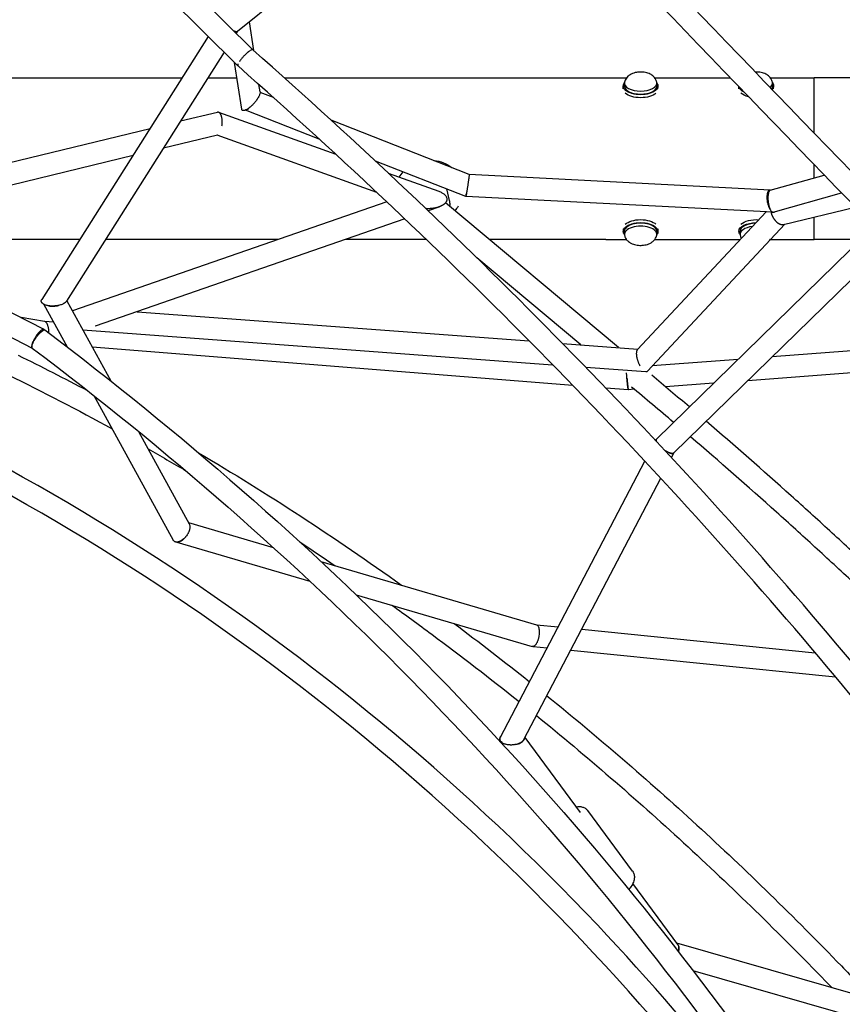
# Model space of a CAD drawing. Units: millimetres. Extents: x -7871 to 5051, y -5787 to 5929.
# Drawn here: x -657 to 54, y 1955 to 2806 of the extents above; entities that cross this region are included whole.
import ezdxf

# ---------------------------------------------------------------- set-up
doc = ezdxf.new("R2010")
doc.units = ezdxf.units.MM
doc.header["$LTSCALE"] = 20
doc.layers.add('2d', color=230, linetype='Continuous')

msp = doc.modelspace()

# ---------------------------------------------------------------- linework, layer by layer
at = {"layer": '2d'}
for p, q in [((-822.77, 3143.67), (-455.96, 2780.09)), ((-836.11, 3130.14), (-468.97, 2766.24)), ((-250.15, 2972.83), (-469.06, 2795.85)), ((-455.11, 2779.34), (-458.87, 2804.09)), ((-494.5, 2791.54), (-638.46, 2564.25)), ((-469.52, 2795.67), (-470.35, 2794.36)), ((-480.76, 2777.93), (-617.07, 2562.71)), ((-465.55, 2728.71), (-471.67, 2768.91)), ((-1073.28, 2762.6), (-636.61, 2538.5)), ((-449.68, 2743.67), (-450.64, 2749.96)), ((-150.71, 2755.76), (-132.92, 2755.76)), ((-135.71, 2746.41), (-135.71, 2748.7)), ((-134.71, 2748.7), (-134.71, 2751.3)), ((-108.51, 2755.76), (-43.1, 2755.76)), ((-106.71, 2748.7), (-106.71, 2751.3)), ((-105.71, 2746.41), (-105.71, 2748.7)), ((-8.51, 2755.76), (29.29, 2755.76)), ((-6.71, 2748.7), (-6.71, 2751.3)), ((-5.71, 2746.41), (-5.71, 2748.7)), ((67.08, 2755.76), (29.29, 2755.76)), ((-1080.17, 2744.78), (-646.63, 2522.29)), ((-438.01, 2738.67), (-449.65, 2743.23)), ((-35.71, 2746.41), (-35.71, 2748.09)), ((-518.4, 2718.5), (-486.41, 2726.26)), ((-485.54, 2726.21), (-384.29, 2689.81)), ((-398.5, 2702.86), (-462.4, 2727.9)), ((-268.84, 2672.39), (-388.13, 2719.13)), ((-836.92, 2641.29), (-544.82, 2712.1)), ((-533.03, 2695.41), (-486.59, 2706.66)), ((-487.03, 2706.55), (-348.95, 2656.91)), ((-811.04, 2628.02), (-559.45, 2689)), ((-271.8, 2653.22), (-349.89, 2683.82)), ((-338.81, 2673.46), (-295.17, 2657.77)), ((-8.73, 2658.79), (-268.84, 2672.24)), ((-8.61, 2658.72), (37.95, 2671.82)), ((-288.47, 2659.75), (-286.1, 2649.68)), ((-6.08, 2639.69), (52.98, 2656.31)), ((-340.16, 2648.64), (-611.95, 2554.37)), ((-139.95, 2522.71), (-289.48, 2647.71)), ((-5.99, 2639.63), (-271.75, 2653.37)), ((-295.25, 2644.11), (-304.44, 2640.92)), ((-123.54, 2520.88), (-12.23, 2639.95)), ((-5.95, 2639.63), (-5.95, 2639.63)), ((2.83, 2629.1), (64.8, 2644.14)), ((-324.63, 2633.92), (-592.17, 2541.12)), ((-114.81, 2502.4), (3.87, 2629.35)), ((-135.71, 2625.42), (-135.71, 2623.13)), ((-134.71, 2623.13), (-134.71, 2620.53)), ((-106.91, 2443.63), (81.11, 2627.36)), ((-106.71, 2623.13), (-106.71, 2620.53)), ((-105.71, 2625.42), (-105.71, 2623.13)), ((-35.71, 2625.42), (-35.71, 2623.13)), ((-34.71, 2623.13), (-34.71, 2620.53)), ((-150.71, 2616.06), (-132.92, 2616.06)), ((-108.51, 2616.06), (-34.56, 2616.06)), ((-92, 2431.65), (94.36, 2613.75)), ((-8.51, 2616.06), (29.29, 2616.06)), ((67.08, 2616.06), (29.29, 2616.06)), ((-172.47, 2525.13), (-262.43, 2600.33)), ((-616.78, 2563.16), (-578.73, 2493.85)), ((-636.68, 2560.05), (-616.47, 2523.23)), ((-556.03, 2553.65), (-217.02, 2528.44)), ((-636.04, 2545.26), (-656.19, 2548.54)), ((-628.2, 2544.6), (-635.77, 2545.2)), ((-603.02, 2538.1), (-196.78, 2507.88)), ((-645.87, 2527.69), (-645.87, 2527.69)), ((177.58, 2528.64), (-7.05, 2514.66)), ((-617.29, 2524.74), (-618.57, 2524.84)), ((-179.31, 2489.94), (-594.7, 2522.94)), ((-188.23, 2526.3), (-123, 2521.45)), ((-36.52, 2512.43), (-110.68, 2506.81)), ((194.95, 2510.96), (-28.12, 2494.07)), ((-168.18, 2505.76), (-116.12, 2501.88)), ((-131.33, 2486.13), (-150.72, 2487.67)), ((-126.29, 2486.63), (-131.36, 2486.25)), ((-57.59, 2491.84), (-99.1, 2488.69)), ((-593.41, 2481.24), (-524.83, 2356.33)), ((-554.77, 2450.21), (-510.94, 2370.4)), ((-107.73, 2442.33), (-107.17, 2443.39)), ((-94, 2427.59), (-91.74, 2431.9)), ((-241.94, 2186.02), (-117.07, 2424.49)), ((-221.63, 2183.85), (-103.35, 2409.73)), ((-511.48, 2371.38), (-438.25, 2349.91)), ((-521.58, 2354.56), (-406.71, 2320.87)), ((-397.02, 2337.82), (-210.82, 2283.21)), ((-366.65, 2309.12), (-214.38, 2264.46)), ((-210.79, 2283.2), (-192.04, 2281.31)), ((-171.67, 2279.26), (30.29, 2258.94)), ((-213.72, 2264.4), (-201.54, 2263.18)), ((-181.17, 2261.13), (47.85, 2238.08)), ((-239.5, 2179.4), (-241.82, 2182.54)), ((-172.66, 2120.85), (-220.61, 2185.8)), ((-127.73, 2070.1), (-166.44, 2122.54)), ((-88.58, 2006.96), (-127.41, 2059.57)), ((150.13, 1938.94), (-89.31, 2007.95)), ((141.18, 1921.74), (-75.27, 1984.13))]:
    msp.add_line(p, q, dxfattribs=at)
for centre, major_axis, ratio, start_param, end_param in [((-462.45, 2773.15), (-6.29, -7.12), 0.247618, -0.523513, 0), ((-120.71, 2751.3), (-14, 0), 0.5, -0.100565, 1.570796), ((-120.71, 2748.7), (-14, 0), 0.5, 0, 1.570796), ((-120.71, 2751.3), (14, 0), 0.5, -1.570796, 0.100565), ((-120.71, 2748.7), (14, 0), 0.5, -1.570796, 0), ((-20.71, 2751.3), (14, 0), 0.5, -0.559516, 0.100565), ((-20.71, 2748.7), (14, 0), 0.5, -0.354435, 0), ((-120.71, 2623.13), (14, 0), 0.5, 0, 3.141593), ((-20.71, 2623.13), (-14, 0), 0.5, -1.520225, 0), ((-120.71, 2620.53), (14, 0), 0.5, -0.100565, 3.242158), ((-20.71, 2620.53), (-14, 0), 0.5, -1.331818, 0.100565), ((-150.71, 2616.06), (-1450, 0), 0, -1.251659, -1.115931), ((-150.71, 2616.06), (-1450, 0), 0, -1.374106, -1.267862), ((-150.71, 2616.06), (-1450, 0), 0, -1.463521, -1.414725), ((-150.71, 2616.06), (-1450, 0), 0, -1.570799, -1.501143)]:
    msp.add_ellipse(centre, major_axis=major_axis, ratio=ratio, start_param=start_param, end_param=end_param, dxfattribs=at)
at = {"layer": '2d', "extrusion": (0, 0, -1)}
for centre, major_axis, ratio, start_param, end_param in [((-150.71, 2755.76), (1450, 0), 0, -2.206515, -1.826294), ((-150.71, 2755.76), (1450, 0), 0, -1.810383, -1.792581), ((-150.71, 2755.76), (1450, 0), 0, -1.763645, -1.570794), ((-120.71, 2748.7), (-15, 0), 0.5, 0, 0.367454), ((-120.71, 2748.7), (15, 0), 0.5, 0, 3.141593), ((-120.71, 2748.7), (15, 0), 0.5, -0.367454, 0), ((-20.71, 2748.7), (15, 0), 0.5, 0, 0.416885), ((-20.71, 2748.7), (15, 0), 0.5, -0.367454, 0), ((29.29, 2685.91), (0, 69.85), 0.000002, -1.247939, 0.000074), ((-120.71, 2746.1), (-15, 0), 0.5, -2.652918, -0.488648), ((-20.71, 2748.7), (-15, 0), 0.5, -0.806803, -0.090584), ((-20.71, 2746.1), (-15, 0), 0.5, -1.114837, -0.488748), ((-303.87, 2657.53), (28.96, 6.81), 0.901049, -1.209115, -0.624482), ((29.29, 2685.91), (0, 69.85), 0.000002, -1.809786, -1.644758), ((-303.87, 2657.53), (28.96, 6.81), 0.901049, -2.402453, -2.207398), ((-303.87, 2657.53), (-28.96, -6.81), 0.901049, -2.395362, -2.224055), ((-120.71, 2623.13), (-15, 0), 0.5, 0, 3.141593), ((-120.71, 2625.73), (15, 0), 0.5, -2.652947, -0.488673), ((-20.71, 2623.13), (-15, 0), 0.5, 0, 1.555277), ((-20.71, 2625.73), (15, 0), 0.5, -2.652845, -1.428588), ((29.29, 2685.91), (0, -69.85), 0.000002, -0.000074, 0.764884), ((-120.71, 2623.13), (-15, 0), 0.5, -0.367454, 0), ((-120.71, 2623.13), (15, 0), 0.5, 0, 0.367454), ((-20.71, 2623.13), (-15, 0), 0.5, -0.367454, 0), ((-641.57, 2530.36), (5.72, 7.59), 0.207152, -2.216673, 0)]:
    msp.add_ellipse(centre, major_axis=major_axis, ratio=ratio, start_param=start_param, end_param=end_param, dxfattribs=at)
at = {"layer": '2d'}
for points, knots in [([(-845.84, 3645.17), (-724.87, 3511.4), (-603.07, 3378.47), (-361.13, 3117.87), (-240.99, 2990.22), (-5.68, 2743.69), (109.5, 2624.81), (331.76, 2399.09), (438.84, 2292.24), (641.96, 2093.5), (737.99, 2001.61), (827.2, 1918.45)], [3.1444693, 3.1444693, 3.1444693, 3.1444693, 3.3099691, 3.3099691, 3.4754688, 3.4754688, 3.6409686, 3.6409686, 3.8064683, 3.8064683, 3.9719681, 3.9719681, 3.9719681, 3.9719681]), ([(-859.46, 3631.91), (-738.47, 3498.12), (-616.64, 3365.16), (-374.66, 3104.53), (-254.5, 2976.85), (-19.13, 2730.27), (96.08, 2611.36), (318.42, 2385.56), (425.54, 2278.67), (628.78, 2079.81), (724.89, 1987.85), (814.19, 1904.6)], [3.1446823, 3.1446823, 3.1446823, 3.1446823, 3.3101365, 3.3101365, 3.4755907, 3.4755907, 3.641045, 3.641045, 3.8064992, 3.8064992, 3.9719384, 3.9719384, 3.9719384, 3.9719384]), ([(-469.06, 2795.85), (-469.15, 2795.78), (-469.27, 2795.73), (-469.64, 2795.64), (-469.92, 2795.64), (-470.6, 2795.73), (-470.98, 2795.83), (-471.63, 2796.04), (-471.86, 2796.12), (-472.17, 2796.24), (-472.24, 2796.27), (-472.3, 2796.29)], [0.035124836, 0.035124836, 0.035124836, 0.035124836, 0.036485844, 0.036485844, 0.038591759, 0.038591759, 0.040697674, 0.040697674, 0.041750632, 0.041750632, 0.042051304, 0.042051304, 0.042051304, 0.042051304]), ([(-455.97, 2780.1), (-456.09, 2780.21), (-456.27, 2780.22), (-456.48, 2780.2), (-456.51, 2780.2), (-456.54, 2780.19), (-456.55, 2780.19), (-456.55, 2780.19), (-456.56, 2780.19), (-456.58, 2780.18), (-456.68, 2780.16), (-456.79, 2780.13), (-457.06, 2780.03), (-457.25, 2779.95), (-457.89, 2779.62), (-458.38, 2779.31), (-459.17, 2778.74), (-459.44, 2778.53), (-459.85, 2778.2), (-459.99, 2778.09), (-460.2, 2777.91), (-460.29, 2777.84), (-460.38, 2777.77), (-460.41, 2777.74), (-460.43, 2777.72), (-460.48, 2777.68), (-460.51, 2777.65), (-461.08, 2777.17), (-461.65, 2776.65), (-462.83, 2775.51), (-463.45, 2774.88), (-464.67, 2773.55), (-465.28, 2772.85), (-466.15, 2771.79), (-466.43, 2771.43), (-466.83, 2770.9), (-466.96, 2770.73), (-467.15, 2770.47), (-467.24, 2770.34), (-467.34, 2770.19), (-467.4, 2770.11), (-467.42, 2770.07), (-467.43, 2770.06), (-467.44, 2770.05), (-467.44, 2770.04), (-467.45, 2770.04), (-467.45, 2770.04)], [0.1471691, 0.1471691, 0.1471691, 0.1471691, 0.2340576, 0.2340576, 0.2453952, 0.2482296, 0.2496468, 0.2496468, 0.251064, 0.251064, 0.2567328, 0.279408, 0.279408, 0.3247584, 0.3247584, 0.4154591, 0.4154591, 0.4608095, 0.4608095, 0.4834846, 0.4834846, 0.4948222, 0.4976566, 0.4976566, 0.500491, 0.500491, 0.5061598, 0.5061598, 0.5968606, 0.5968606, 0.6875613, 0.6875613, 0.778262, 0.778262, 0.8236124, 0.8236124, 0.8462876, 0.8462876, 0.8576252, 0.863294, 0.8661284, 0.8675456, 0.8682542, 0.8686084, 0.8686084, 0.8689607, 0.8689607, 0.8689607, 0.8689607]), ([(567.88, 1475.62), (525.82, 1564.79), (477.94, 1654.41), (371.16, 1833.47), (312.24, 1922.91), (184.1, 2100.55), (114.87, 2188.75), (-33.07, 2362.83), (-111.78, 2448.72), (-277.74, 2617.16), (-364.98, 2699.71), (-455.97, 2780.1)], [3.8439635, 3.8439635, 3.8439635, 3.8439635, 3.9540108, 3.9540108, 4.0640618, 4.0640618, 4.1741129, 4.1741129, 4.284164, 4.284164, 4.394215, 4.394215, 4.394215, 4.394215]), ([(-468.78, 2767.76), (-468.95, 2767.37), (-469.1, 2766.88), (-469.09, 2766.54), (-469.05, 2766.35), (-469.01, 2766.28), (-468.95, 2766.22)], [0.75, 0.75, 0.75, 0.75, 0.79072468, 0.81108702, 0.81108702, 0.83144936, 0.83144936, 0.83144936, 0.83144936]), ([(550.71, 1467.49), (508.91, 1556.09), (461.32, 1645.18), (355.11, 1823.28), (296.49, 1912.28), (168.94, 2089.09), (100.01, 2176.9), (-47.34, 2350.28), (-125.75, 2435.84), (-291.11, 2603.66), (-378.06, 2685.92), (-468.74, 2766.03)], [3.8439536, 3.8439536, 3.8439536, 3.8439536, 3.9540217, 3.9540217, 4.0640897, 4.0640897, 4.1741577, 4.1741577, 4.2842258, 4.2842258, 4.3942938, 4.3942938, 4.3942938, 4.3942938]), ([(-106.78, 2752), (-106.98, 2752.98), (-107.34, 2753.89), (-108.31, 2755.6), (-108.94, 2756.36), (-110.5, 2757.84), (-111.44, 2758.46), (-113.74, 2759.65), (-115.12, 2760.09), (-118.02, 2760.7), (-119.54, 2760.83), (-122.54, 2760.79), (-124.01, 2760.61), (-126.95, 2759.9), (-128.41, 2759.37), (-130.47, 2758.11), (-131.08, 2757.67), (-132.61, 2756.27), (-133.51, 2755.15), (-134.34, 2753.17), (-134.52, 2752.6), (-134.64, 2752)], [1.671361, 1.671361, 1.671361, 1.671361, 1.846101, 1.846101, 2.054242, 2.054242, 2.339482, 2.339482, 2.743868, 2.743868, 3.17427, 3.17427, 3.592182, 3.592182, 4.024939, 4.024939, 4.213231, 4.213231, 4.505554, 4.505554, 4.611824, 4.611824, 4.611824, 4.611824]), ([(-6.78, 2752), (-6.98, 2752.98), (-7.34, 2753.89), (-8.31, 2755.6), (-8.94, 2756.36), (-10.5, 2757.84), (-11.44, 2758.46), (-13.74, 2759.65), (-15.12, 2760.09), (-18.02, 2760.7), (-19.54, 2760.83), (-21.23, 2760.81), (-21.4, 2760.8), (-21.57, 2760.8)], [1.671361, 1.671361, 1.671361, 1.671361, 1.846101, 1.846101, 2.054242, 2.054242, 2.339482, 2.339482, 2.743868, 2.743868, 3.17427, 3.17427, 3.222779, 3.222779, 3.222779, 3.222779]), ([(-449.68, 2743.67), (-449.66, 2743.57), (-449.65, 2743.46), (-449.65, 2743.21), (-449.65, 2743.07), (-449.69, 2742.62), (-449.76, 2742.29), (-449.96, 2741.56), (-450.1, 2741.18), (-450.43, 2740.37), (-450.63, 2739.95), (-451.08, 2739.09), (-451.33, 2738.66), (-451.73, 2738.01), (-451.87, 2737.79), (-452.15, 2737.36), (-452.3, 2737.15), (-452.74, 2736.52), (-453.05, 2736.1), (-453.69, 2735.28), (-454.02, 2734.88), (-454.68, 2734.1), (-455.01, 2733.73), (-455.69, 2733), (-456.03, 2732.65), (-456.37, 2732.31)], [0.05262295, 0.05262295, 0.05262295, 0.05262295, 0.05326847, 0.05326847, 0.05403944, 0.05403944, 0.05558138, 0.05558138, 0.05712333, 0.05712333, 0.05866527, 0.05866527, 0.06020721, 0.06020721, 0.06097818, 0.06097818, 0.06174915, 0.06174915, 0.06329109, 0.06329109, 0.06483303, 0.06483303, 0.06637497, 0.06637497, 0.06791691, 0.06791691, 0.06791691, 0.06791691]), ([(-456.37, 2732.31), (-456.61, 2732.07), (-456.85, 2731.84), (-457.33, 2731.4), (-457.57, 2731.18), (-457.8, 2730.98)], [0, 0, 0, 0, 0.001088819, 0.001088819, 0.002177639, 0.002177639, 0.002177639, 0.002177639]), ([(-462.17, 2728), (-462.45, 2727.88), (-462.73, 2727.77), (-463.25, 2727.61), (-463.5, 2727.55), (-463.97, 2727.49), (-464.19, 2727.49), (-464.59, 2727.54), (-464.77, 2727.6), (-465.08, 2727.78), (-465.22, 2727.91), (-465.37, 2728.15), (-465.42, 2728.24), (-465.49, 2728.44), (-465.52, 2728.54), (-465.54, 2728.68), (-465.55, 2728.69), (-465.55, 2728.71)], [0.009292324, 0.009292324, 0.009292324, 0.009292324, 0.010834991, 0.010834991, 0.012377657, 0.012377657, 0.013920324, 0.013920324, 0.015462991, 0.015462991, 0.017005658, 0.017005658, 0.017776991, 0.017776991, 0.018548324, 0.018548324, 0.018660484, 0.018660484, 0.018660484, 0.018660484]), ([(-457.8, 2730.98), (-458.19, 2730.64), (-458.57, 2730.32), (-459.14, 2729.88), (-459.33, 2729.74), (-459.71, 2729.46), (-459.9, 2729.33), (-460.82, 2728.7), (-461.52, 2728.3), (-462.17, 2728)], [0.002177639, 0.002177639, 0.002177639, 0.002177639, 0.00395631, 0.00395631, 0.004845646, 0.004845646, 0.005734982, 0.005734982, 0.009292324, 0.009292324, 0.009292324, 0.009292324]), ([(-462.17, 2728), (-462.04, 2728.02), (-461.91, 2728.05), (-461.63, 2728.13), (-461.48, 2728.18), (-461.18, 2728.31), (-461.02, 2728.38), (-460.69, 2728.56), (-460.52, 2728.66), (-460.01, 2729), (-459.65, 2729.27), (-458.92, 2729.88), (-458.55, 2730.22), (-458.18, 2730.59)], [0.051635393, 0.051635393, 0.051635393, 0.051635393, 0.052471435, 0.052471435, 0.053307478, 0.053307478, 0.054143521, 0.054143521, 0.054979564, 0.054979564, 0.05665165, 0.05665165, 0.058323736, 0.058323736, 0.058323736, 0.058323736]), ([(-268.84, 2672.39), (-268.84, 2672.39), (-268.84, 2672.38), (-268.84, 2672.26), (-268.85, 2672.05), (-268.92, 2671.52), (-268.94, 2671.31), (-269, 2670.82), (-269.04, 2670.55), (-269.1, 2670.09), (-269.13, 2669.93), (-269.17, 2669.59), (-269.2, 2669.41), (-269.27, 2668.86), (-269.33, 2668.47), (-269.42, 2667.85), (-269.45, 2667.64), (-269.51, 2667.21), (-269.55, 2666.99), (-269.65, 2666.31), (-269.71, 2665.84), (-269.82, 2665.14), (-269.86, 2664.9), (-269.93, 2664.42), (-269.97, 2664.17), (-270.08, 2663.45), (-270.15, 2662.97), (-270.3, 2662.01), (-270.37, 2661.54), (-270.52, 2660.61), (-270.59, 2660.16), (-270.73, 2659.28), (-270.8, 2658.86), (-270.93, 2658.04), (-271, 2657.65), (-271.06, 2657.28)], [0.04120707, 0.04120707, 0.04120707, 0.04120707, 0.04208342, 0.04208342, 0.04498177, 0.04498177, 0.04643094, 0.04643094, 0.04788012, 0.04788012, 0.0486047, 0.0486047, 0.04932929, 0.04932929, 0.05077847, 0.05077847, 0.05150305, 0.05150305, 0.05222764, 0.05222764, 0.05367682, 0.05367682, 0.0544014, 0.0544014, 0.05512599, 0.05512599, 0.05657517, 0.05657517, 0.05802434, 0.05802434, 0.05947352, 0.05947352, 0.06092269, 0.06092269, 0.06237187, 0.06237187, 0.06237187, 0.06237187]), ([(-271.75, 2653.4), (-271.74, 2653.43), (-271.72, 2653.51), (-271.68, 2653.69), (-271.66, 2653.77), (-271.63, 2653.93), (-271.61, 2654.02), (-271.56, 2654.33), (-271.51, 2654.58), (-271.42, 2655.14), (-271.36, 2655.46), (-271.3, 2655.81)], [0.051166649, 0.051166649, 0.051166649, 0.051166649, 0.05265015, 0.05265015, 0.0533919, 0.0533919, 0.054133651, 0.054133651, 0.055617151, 0.055617151, 0.057100652, 0.057100652, 0.057100652, 0.057100652]), ([(-271.3, 2655.81), (-271.36, 2655.5), (-271.4, 2655.22), (-271.5, 2654.7), (-271.54, 2654.47), (-271.61, 2654.07), (-271.65, 2653.89), (-271.7, 2653.6), (-271.73, 2653.48), (-271.75, 2653.4)], [0.00211538, 0.00211538, 0.00211538, 0.00211538, 0.003584408, 0.003584408, 0.005053435, 0.005053435, 0.006522462, 0.006522462, 0.00799149, 0.00799149, 0.00799149, 0.00799149]), ([(-271.06, 2657.28), (-271.1, 2657.01), (-271.14, 2656.75), (-271.23, 2656.26), (-271.27, 2656.03), (-271.3, 2655.81)], [0, 0, 0, 0, 0.00105769, 0.00105769, 0.00211538, 0.00211538, 0.00211538, 0.00211538]), ([(-8.48, 2658.75), (-8.65, 2658.79), (-8.82, 2658.8), (-9.17, 2658.76), (-9.34, 2658.71), (-9.84, 2658.47), (-10.15, 2658.18), (-10.5, 2657.66), (-10.57, 2657.54), (-10.7, 2657.3), (-10.76, 2657.17), (-10.94, 2656.75), (-11.05, 2656.45), (-11.18, 2655.93), (-11.23, 2655.75), (-11.31, 2655.38), (-11.34, 2655.19), (-11.44, 2654.59), (-11.48, 2654.17), (-11.54, 2653.28), (-11.55, 2652.81), (-11.54, 2651.85), (-11.52, 2651.37), (-11.46, 2650.62), (-11.43, 2650.37), (-11.38, 2649.87), (-11.35, 2649.62), (-11.24, 2648.88), (-11.15, 2648.39), (-10.95, 2647.43), (-10.83, 2646.96), (-10.59, 2646.06), (-10.45, 2645.62), (-10.16, 2644.78), (-10.01, 2644.38), (-9.69, 2643.62), (-9.53, 2643.27), (-9.36, 2642.93)], [0.04083386, 0.04083386, 0.04083386, 0.04083386, 0.04225135, 0.04225135, 0.04373842, 0.04373842, 0.04671256, 0.04671256, 0.0474561, 0.0474561, 0.04819963, 0.04819963, 0.0496867, 0.0496867, 0.05043024, 0.05043024, 0.05117377, 0.05117377, 0.05266084, 0.05266084, 0.05414791, 0.05414791, 0.05563498, 0.05563498, 0.05637852, 0.05637852, 0.05712206, 0.05712206, 0.05860913, 0.05860913, 0.0600962, 0.0600962, 0.06158327, 0.06158327, 0.06307034, 0.06307034, 0.06455741, 0.06455741, 0.06455741, 0.06455741]), ([(-8.61, 2658.72), (-8.72, 2658.69), (-8.82, 2658.64), (-9.08, 2658.47), (-9.22, 2658.34), (-9.49, 2658), (-9.62, 2657.79), (-9.85, 2657.32), (-9.96, 2657.06), (-10.15, 2656.48), (-10.24, 2656.15), (-10.38, 2655.47), (-10.44, 2655.11), (-10.54, 2654.35), (-10.58, 2653.95), (-10.64, 2653.12), (-10.65, 2652.7), (-10.66, 2651.83), (-10.66, 2651.39), (-10.62, 2650.49), (-10.59, 2650.03), (-10.51, 2649.12), (-10.45, 2648.66), (-10.36, 2647.98), (-10.33, 2647.75), (-10.25, 2647.29), (-10.21, 2647.06), (-10, 2645.94), (-9.79, 2645.08), (-9.43, 2643.87), (-9.29, 2643.47), (-9.01, 2642.73), (-8.87, 2642.39), (-8.71, 2642.06)], [0.0360635, 0.0360635, 0.0360635, 0.0360635, 0.03700081, 0.03700081, 0.03837925, 0.03837925, 0.03975769, 0.03975769, 0.04113614, 0.04113614, 0.04251458, 0.04251458, 0.04389302, 0.04389302, 0.04527146, 0.04527146, 0.04664991, 0.04664991, 0.04802835, 0.04802835, 0.04940679, 0.04940679, 0.05078524, 0.05078524, 0.05147446, 0.05147446, 0.05216368, 0.05216368, 0.05492057, 0.05492057, 0.05629901, 0.05629901, 0.05767745, 0.05767745, 0.05767745, 0.05767745]), ([(-286.1, 2649.68), (-286.06, 2649.5), (-286.02, 2649.31), (-285.95, 2648.93), (-285.92, 2648.75), (-285.86, 2648.37), (-285.84, 2648.18), (-285.8, 2647.8), (-285.78, 2647.61), (-285.76, 2647.22), (-285.76, 2647.03), (-285.75, 2646.84)], [1.3742079, 1.3742079, 1.3742079, 1.3742079, 1.4135256, 1.4135256, 1.4528433, 1.4528433, 1.492161, 1.492161, 1.5314786, 1.5314786, 1.5707963, 1.5707963, 1.5707963, 1.5707963]), ([(-9.36, 2642.93), (-9.16, 2642.55), (-8.96, 2642.2), (-8.55, 2641.56), (-8.35, 2641.28), (-8.13, 2641.02)], [0, 0, 0, 0, 0.001700831, 0.001700831, 0.003401662, 0.003401662, 0.003401662, 0.003401662]), ([(-8.13, 2641.02), (-7.98, 2640.79), (-7.82, 2640.58), (-7.5, 2640.22), (-7.34, 2640.07), (-7.02, 2639.84), (-6.86, 2639.76), (-6.54, 2639.66), (-6.39, 2639.65), (-6.23, 2639.66)], [0.001647767, 0.001647767, 0.001647767, 0.001647767, 0.002926847, 0.002926847, 0.004205927, 0.004205927, 0.005485006, 0.005485006, 0.006764086, 0.006764086, 0.006764086, 0.006764086]), ([(-6.23, 2639.66), (-5.87, 2639.58), (-5.51, 2639.62), (-5.1, 2639.82), (-5.01, 2639.87), (-4.87, 2639.97), (-4.81, 2640.02), (-4.75, 2640.07)], [0.008467337, 0.008467337, 0.008467337, 0.008467337, 0.01144772, 0.01144772, 0.012192815, 0.012192815, 0.012755457, 0.012755457, 0.012755457, 0.012755457]), ([(-134.64, 2619.83), (-134.44, 2618.85), (-134.08, 2617.94), (-133.12, 2616.23), (-132.49, 2615.47), (-130.93, 2613.99), (-129.99, 2613.37), (-127.68, 2612.18), (-126.31, 2611.74), (-123.41, 2611.13), (-121.89, 2610.99), (-118.89, 2611.04), (-117.42, 2611.22), (-114.48, 2611.93), (-113.01, 2612.46), (-110.96, 2613.72), (-110.34, 2614.16), (-108.82, 2615.56), (-107.92, 2616.67), (-107.08, 2618.66), (-106.9, 2619.23), (-106.78, 2619.83)], [4.812954, 4.812954, 4.812954, 4.812954, 4.987693, 4.987693, 5.195834, 5.195834, 5.481075, 5.481075, 5.885461, 5.885461, 6.315862, 6.315862, 6.733775, 6.733775, 7.166532, 7.166532, 7.354824, 7.354824, 7.647146, 7.647146, 7.753417, 7.753417, 7.753417, 7.753417]), ([(-34.64, 2619.83), (-34.44, 2618.85), (-34.08, 2617.94), (-33.63, 2617.14), (-33.62, 2617.11), (-33.6, 2617.09)], [4.8129539, 4.8129539, 4.8129539, 4.8129539, 4.9876935, 4.9876935, 4.9931126, 4.9931126, 4.9931126, 4.9931126]), ([(-10.14, 2614.37), (-10.01, 2614.48), (-9.88, 2614.59), (-9.25, 2615.16), (-8.77, 2615.68), (-8.33, 2616.29)], [7.3137954, 7.3137954, 7.3137954, 7.3137954, 7.3548238, 7.3548238, 7.5101005, 7.5101005, 7.5101005, 7.5101005]), ([(-638.76, 2562.11), (-638.87, 2562.41), (-638.91, 2562.71), (-638.88, 2563.16), (-638.86, 2563.32), (-638.77, 2563.62), (-638.72, 2563.77), (-638.59, 2564.03), (-638.53, 2564.14), (-638.46, 2564.25)], [0, 0, 0, 0, 0.001775885, 0.001775885, 0.002663827, 0.002663827, 0.00355177, 0.00355177, 0.004221462, 0.004221462, 0.004221462, 0.004221462]), ([(-632.43, 2558.77), (-632.82, 2558.82), (-633.2, 2558.89), (-633.94, 2559.05), (-634.29, 2559.14), (-634.98, 2559.34), (-635.32, 2559.45), (-635.96, 2559.7), (-636.26, 2559.83), (-637.1, 2560.26), (-637.58, 2560.58), (-638.16, 2561.13), (-638.32, 2561.32), (-638.58, 2561.7), (-638.69, 2561.9), (-638.76, 2562.11)], [0.055354271, 0.055354271, 0.055354271, 0.055354271, 0.056554983, 0.056554983, 0.057755695, 0.057755695, 0.058956407, 0.058956407, 0.060157119, 0.060157119, 0.062558544, 0.062558544, 0.063759256, 0.063759256, 0.064959968, 0.064959968, 0.064959968, 0.064959968]), ([(-617.07, 2562.71), (-617.18, 2562.53), (-617.32, 2562.35), (-617.73, 2561.9), (-618.02, 2561.63), (-618.53, 2561.25), (-618.72, 2561.12), (-619.09, 2560.88), (-619.29, 2560.77), (-619.91, 2560.43), (-620.35, 2560.22), (-621.78, 2559.64), (-622.81, 2559.33), (-623.92, 2559.09)], [0.036728945, 0.036728945, 0.036728945, 0.036728945, 0.037833755, 0.037833755, 0.039606105, 0.039606105, 0.04049228, 0.04049228, 0.041378455, 0.041378455, 0.043150804, 0.043150804, 0.046695504, 0.046695504, 0.046695504, 0.046695504]), ([(-623.92, 2559.09), (-624.25, 2559.02), (-624.6, 2558.95), (-625.29, 2558.83), (-625.64, 2558.78), (-626.7, 2558.64), (-627.42, 2558.58), (-628.51, 2558.54), (-628.87, 2558.53), (-629.6, 2558.54), (-629.96, 2558.54), (-631.03, 2558.6), (-631.74, 2558.66), (-632.43, 2558.77)], [0.046695504, 0.046695504, 0.046695504, 0.046695504, 0.04777785, 0.04777785, 0.048860195, 0.048860195, 0.051024887, 0.051024887, 0.052107233, 0.052107233, 0.053189579, 0.053189579, 0.055354271, 0.055354271, 0.055354271, 0.055354271]), ([(-632.43, 2558.77), (-631.75, 2558.63), (-631.05, 2558.54), (-629.96, 2558.47), (-629.59, 2558.45), (-628.86, 2558.44), (-628.5, 2558.45), (-627.4, 2558.49), (-626.67, 2558.56), (-625.26, 2558.78), (-624.58, 2558.92), (-623.92, 2559.09)], [0.009320404, 0.009320404, 0.009320404, 0.009320404, 0.01150707, 0.01150707, 0.012600402, 0.012600402, 0.013693735, 0.013693735, 0.0158804, 0.0158804, 0.018067065, 0.018067065, 0.018067065, 0.018067065]), ([(86.97, 1711.53), (14.87, 1823.24), (-67.26, 1927.87), (-269, 2140.73), (-392.89, 2244.61), (-660.55, 2420.97), (-804.3, 2493.43), (-954.46, 2548.41)], [2.6812503, 2.6812503, 2.6812503, 2.6812503, 2.8629048, 2.8629048, 3.0847862, 3.0847862, 3.3066677, 3.3066677, 3.3066677, 3.3066677]), ([(-632.86, 2540.94), (-632.96, 2541.33), (-633.08, 2541.69), (-633.33, 2542.38), (-633.47, 2542.7), (-633.77, 2543.29), (-633.92, 2543.56), (-634.25, 2544.04), (-634.42, 2544.25), (-634.96, 2544.81), (-635.34, 2545.06), (-635.83, 2545.22), (-635.93, 2545.24), (-636.04, 2545.26)], [0.030624807, 0.030624807, 0.030624807, 0.030624807, 0.032002763, 0.032002763, 0.033380719, 0.033380719, 0.034758676, 0.034758676, 0.036136632, 0.036136632, 0.038892544, 0.038892544, 0.039626525, 0.039626525, 0.039626525, 0.039626525]), ([(-638.15, 2538.17), (-638.76, 2537.81), (-639.47, 2537.2), (-640.41, 2536.21), (-640.6, 2536), (-640.99, 2535.56), (-641.18, 2535.33), (-641.77, 2534.61), (-642.16, 2534.1), (-643.3, 2532.48), (-644.04, 2531.3), (-645.32, 2528.96), (-645.86, 2527.8), (-646.26, 2526.74)], [0, 0, 0, 0, 0.00407594, 0.00407594, 0.00509492, 0.00509492, 0.00611391, 0.00611391, 0.00815188, 0.00815188, 0.01222782, 0.01222782, 0.01630376, 0.01630376, 0.01630376, 0.01630376]), ([(-636.23, 2538.04), (-636.28, 2538.18), (-636.36, 2538.3), (-636.57, 2538.49), (-636.71, 2538.55), (-637.04, 2538.59), (-637.23, 2538.57), (-637.66, 2538.44), (-637.89, 2538.33), (-638.15, 2538.17)], [0.053263311, 0.053263311, 0.053263311, 0.053263311, 0.054639643, 0.054639643, 0.056335096, 0.056335096, 0.05803055, 0.05803055, 0.059726003, 0.059726003, 0.059726003, 0.059726003]), ([(-635.85, 2537.95), (-518.52, 2449.59), (-408.37, 2353.22), (-205, 2146.7), (-111.79, 2036.57), (55.47, 1805.13), (129.52, 1683.84), (256.7, 1432.96), (309.84, 1303.38), (364.86, 1130.36), (376.79, 1089.27), (387.65, 1047.99)], [1.7644309, 1.7644309, 1.7644309, 1.7644309, 1.9184674, 1.9184674, 2.0725038, 2.0725038, 2.2265402, 2.2265402, 2.3805767, 2.3805767, 2.4281589, 2.4281589, 2.4281589, 2.4281589]), ([(-632.32, 2535.29), (-632.29, 2535.87), (-632.28, 2536.45), (-632.32, 2537.38), (-632.34, 2537.73), (-632.4, 2538.41), (-632.47, 2539.08), (-632.58, 2539.72), (-632.71, 2540.35), (-632.78, 2540.65), (-632.86, 2540.94)], [0.024704728, 0.024704728, 0.024704728, 0.024704728, 0.0264472, 0.0264472, 0.027491602, 0.027491602, 0.028536004, 0.029580405, 0.029580405, 0.030624807, 0.030624807, 0.030624807, 0.030624807]), ([(398.06, 829.16), (380.03, 949.78), (352.31, 1068.57), (265.49, 1338.97), (198.85, 1487.78), (35.12, 1765.64), (-61.97, 1894.67), (-281.83, 2126.64), (-404.59, 2229.57), (-669.79, 2404.3), (-812.22, 2476.1), (-960.99, 2530.57)], [2.254156, 2.254156, 2.254156, 2.254156, 2.419182, 2.419182, 2.641053, 2.641053, 2.862925, 2.862925, 3.084796, 3.084796, 3.306668, 3.306668, 3.306668, 3.306668]), ([(-646.26, 2526.74), (-646.63, 2525.77), (-646.87, 2524.9), (-647.02, 2523.83), (-647.04, 2523.51), (-647, 2522.97), (-646.94, 2522.75), (-646.85, 2522.57)], [0.016303759, 0.016303759, 0.016303759, 0.016303759, 0.020045625, 0.020045625, 0.021916557, 0.021916557, 0.02378749, 0.02378749, 0.02378749, 0.02378749]), ([(-647.02, 2523.47), (-647.02, 2523.87), (-646.96, 2524.35), (-646.76, 2525.18), (-646.68, 2525.48), (-646.49, 2526.09), (-646.39, 2526.41), (-646.26, 2526.74)], [0.032401202, 0.032401202, 0.032401202, 0.032401202, 0.03494279, 0.03494279, 0.036213585, 0.036213585, 0.037484379, 0.037484379, 0.037484379, 0.037484379]), ([(-646.85, 2522.57), (-646.91, 2522.68), (-646.95, 2522.81), (-647, 2523.11), (-647.02, 2523.28), (-647.02, 2523.47)], [0.03006351, 0.03006351, 0.03006351, 0.03006351, 0.031232356, 0.031232356, 0.032401202, 0.032401202, 0.032401202, 0.032401202]), ([(-646.61, 2522.27), (-530.09, 2434.46), (-420.71, 2338.72), (-218.8, 2133.59), (-126.28, 2024.21), (39.73, 1794.43), (113.22, 1674.02), (239.41, 1425.02), (292.12, 1296.44), (366.55, 1062.33), (392.51, 957.8), (411.5, 852.44)], [1.7647278, 1.7647278, 1.7647278, 1.7647278, 1.9187049, 1.9187049, 2.0726819, 2.0726819, 2.226659, 2.226659, 2.380636, 2.380636, 2.5014996, 2.5014996, 2.5014996, 2.5014996]), ([(-131.55, 2487.06), (-131.64, 2487.62), (-131.75, 2488.42), (-131.98, 2490.43), (-132.1, 2491.64), (-132.29, 2493.64), (-132.36, 2494.33), (-132.48, 2495.74), (-132.54, 2496.46), (-132.62, 2497.52), (-132.65, 2497.87), (-132.7, 2498.56), (-132.75, 2499.23), (-132.79, 2499.88), (-132.83, 2500.38), (-132.84, 2500.57), (-132.85, 2500.75)], [0.01416592, 0.01416592, 0.01416592, 0.01416592, 0.01839838, 0.01839838, 0.02263085, 0.02263085, 0.02474708, 0.02474708, 0.02686331, 0.02686331, 0.02792142, 0.02792142, 0.02897954, 0.03003766, 0.03003766, 0.03067473, 0.03067473, 0.03067473, 0.03067473]), ([(-132.47, 2496.09), (-132.47, 2496.08), (-132.47, 2496.07), (-132.44, 2495.72), (-132.42, 2495.37), (-132.33, 2494.36), (-132.27, 2493.69), (-132.18, 2492.71), (-132.15, 2492.39), (-132.09, 2491.76), (-132.03, 2491.14), (-131.97, 2490.56), (-131.92, 2490), (-131.89, 2489.73), (-131.8, 2488.96), (-131.75, 2488.49), (-131.67, 2487.88), (-131.65, 2487.69), (-131.6, 2487.35), (-131.58, 2487.19), (-131.55, 2487.06)], [0.03452368, 0.03452368, 0.03452368, 0.03452368, 0.03456028, 0.03456028, 0.03557469, 0.03557469, 0.03760351, 0.03760351, 0.03861793, 0.03861793, 0.03963234, 0.04064675, 0.04064675, 0.04166116, 0.04166116, 0.04368999, 0.04368999, 0.0447044, 0.0447044, 0.04571881, 0.04571881, 0.04571881, 0.04571881]), ([(-131.47, 2486.54), (-131.45, 2486.48), (-131.44, 2486.43), (-131.42, 2486.35), (-131.41, 2486.31), (-131.39, 2486.26), (-131.37, 2486.25), (-131.36, 2486.25)], [0.047261567, 0.047261567, 0.047261567, 0.047261567, 0.047993292, 0.047993292, 0.048725017, 0.048725017, 0.04962761, 0.04962761, 0.04962761, 0.04962761]), ([(-131.29, 2486.25), (-131.3, 2486.17), (-131.31, 2486.13), (-131.36, 2486.12), (-131.41, 2486.26), (-131.47, 2486.54)], [0.007901539, 0.007901539, 0.007901539, 0.007901539, 0.009478274, 0.009478274, 0.012637698, 0.012637698, 0.012637698, 0.012637698]), ([(168.04, 2245.07), (159.39, 2253.63), (150.71, 2262.14), (131.07, 2281.26), (120.1, 2291.83), (98.1, 2312.82), (87.07, 2323.24), (64.96, 2343.91), (53.88, 2354.16), (31.66, 2374.51), (20.53, 2384.6), (-14.97, 2416.46), (-39.45, 2437.92), (-64.03, 2458.98)], [2.90316615, 2.90316615, 2.90316615, 2.90316615, 2.91135395, 2.91135395, 2.9216659, 2.9216659, 2.93197997, 2.93197997, 2.94229397, 2.94229397, 2.95260571, 2.95260571, 2.9751181, 2.9751181, 2.9751181, 2.9751181]), ([(-106.65, 2443.9), (-106.93, 2443.75), (-107.13, 2443.53), (-107.29, 2443.09), (-107.32, 2442.92), (-107.33, 2442.55), (-107.31, 2442.35), (-107.24, 2442), (-107.2, 2441.85), (-107.15, 2441.71)], [0.013299923, 0.013299923, 0.013299923, 0.013299923, 0.015829807, 0.015829807, 0.017140123, 0.017140123, 0.018450439, 0.018450439, 0.019290431, 0.019290431, 0.019290431, 0.019290431]), ([(-107.11, 2441.67), (-107.16, 2441.82), (-107.2, 2441.97), (-107.28, 2442.32), (-107.29, 2442.52), (-107.28, 2442.89), (-107.25, 2443.05), (-107.14, 2443.35), (-107.06, 2443.48), (-106.94, 2443.61), (-106.93, 2443.62), (-106.91, 2443.63)], [0.040396715, 0.040396715, 0.040396715, 0.040396715, 0.041260245, 0.041260245, 0.0425664, 0.0425664, 0.043872556, 0.043872556, 0.045178711, 0.045178711, 0.045334149, 0.045334149, 0.045334149, 0.045334149]), ([(137.86, 2248.11), (134.83, 2251.07), (131.8, 2254.03), (117.86, 2267.6), (106.94, 2278.13), (85.02, 2299.03), (74.04, 2309.41), (52.02, 2329.99), (40.99, 2340.2), (18.87, 2360.46), (7.79, 2370.51), (-27.98, 2402.6), (-52.77, 2424.33), (-77.67, 2445.65)], [2.9084843, 2.9084843, 2.9084843, 2.9084843, 2.91135487, 2.91135487, 2.92166709, 2.92166709, 2.93198157, 2.93198157, 2.94229612, 2.94229612, 2.95260855, 2.95260855, 2.97551082, 2.97551082, 2.97551082, 2.97551082]), ([(-92, 2431.65), (-92.1, 2431.55), (-92.21, 2431.47), (-92.5, 2431.34), (-92.67, 2431.28), (-93.05, 2431.22), (-93.27, 2431.2), (-93.97, 2431.23), (-94.5, 2431.32), (-95.4, 2431.58), (-95.71, 2431.69), (-96.35, 2431.93), (-96.68, 2432.07), (-97.36, 2432.39), (-97.71, 2432.57), (-98.41, 2432.95), (-98.77, 2433.16), (-99.12, 2433.37)], [0.01548851, 0.01548851, 0.01548851, 0.01548851, 0.01663469, 0.01663469, 0.01794034, 0.01794034, 0.019246, 0.019246, 0.02185731, 0.02185731, 0.02316297, 0.02316297, 0.02446863, 0.02446863, 0.02577428, 0.02577428, 0.02707994, 0.02707994, 0.02707994, 0.02707994]), ([(-99.12, 2433.37), (-98.4, 2432.93), (-97.7, 2432.55), (-96.67, 2432.06), (-96.33, 2431.91), (-95.69, 2431.66), (-95.38, 2431.56), (-94.78, 2431.38), (-94.49, 2431.31), (-93.95, 2431.21), (-93.7, 2431.18), (-93.23, 2431.17), (-93.02, 2431.18), (-92.63, 2431.24), (-92.45, 2431.3), (-92.15, 2431.44), (-92.02, 2431.54), (-91.85, 2431.72), (-91.79, 2431.81), (-91.74, 2431.9)], [0.03263557, 0.03263557, 0.03263557, 0.03263557, 0.03525737, 0.03525737, 0.03656827, 0.03656827, 0.03787917, 0.03787917, 0.03919007, 0.03919007, 0.04050097, 0.04050097, 0.04181187, 0.04181187, 0.04312277, 0.04312277, 0.04443367, 0.04443367, 0.04530703, 0.04530703, 0.04530703, 0.04530703]), ([(-510.59, 2369.54), (-510.48, 2369.18), (-510.41, 2368.8), (-510.36, 2368.18), (-510.36, 2367.97), (-510.36, 2367.53), (-510.37, 2367.31), (-510.42, 2366.64), (-510.5, 2366.18), (-510.66, 2365.47), (-510.72, 2365.22), (-510.86, 2364.74), (-510.94, 2364.5), (-511.19, 2363.78), (-511.39, 2363.3), (-511.74, 2362.58), (-511.86, 2362.34), (-512.11, 2361.87), (-512.24, 2361.63), (-512.66, 2360.94), (-512.96, 2360.49), (-513.44, 2359.83), (-513.6, 2359.62), (-513.94, 2359.2), (-514.11, 2358.99), (-514.28, 2358.79)], [0.03077008, 0.03077008, 0.03077008, 0.03077008, 0.03238324, 0.03238324, 0.03318983, 0.03318983, 0.03399641, 0.03399641, 0.03560958, 0.03560958, 0.03641616, 0.03641616, 0.03722274, 0.03722274, 0.03883591, 0.03883591, 0.03964249, 0.03964249, 0.04044907, 0.04044907, 0.04206224, 0.04206224, 0.04286882, 0.04286882, 0.04367541, 0.04367541, 0.04367541, 0.04367541]), ([(-510.94, 2370.4), (-510.92, 2370.36), (-510.9, 2370.32), (-510.77, 2370.05), (-510.67, 2369.8), (-510.59, 2369.54)], [0.029383738, 0.029383738, 0.029383738, 0.029383738, 0.029592806, 0.029592806, 0.030770078, 0.030770078, 0.030770078, 0.030770078]), ([(-514.28, 2358.79), (-514.74, 2358.27), (-515.22, 2357.79), (-516.23, 2356.89), (-516.75, 2356.49), (-517.53, 2355.96), (-517.79, 2355.8), (-518.31, 2355.5), (-518.58, 2355.37), (-519.37, 2355), (-519.89, 2354.83), (-520.39, 2354.71)], [0.043675405, 0.043675405, 0.043675405, 0.043675405, 0.045786062, 0.045786062, 0.047896719, 0.047896719, 0.048952047, 0.048952047, 0.050007375, 0.050007375, 0.052118032, 0.052118032, 0.052118032, 0.052118032]), ([(-520.39, 2354.71), (-519.88, 2354.8), (-519.37, 2354.95), (-518.58, 2355.29), (-518.31, 2355.42), (-517.78, 2355.72), (-517.51, 2355.88), (-516.99, 2356.24), (-516.73, 2356.43), (-516.22, 2356.83), (-515.96, 2357.05), (-515.21, 2357.75), (-514.73, 2358.25), (-514.28, 2358.79)], [0.009274153, 0.009274153, 0.009274153, 0.009274153, 0.011397154, 0.011397154, 0.012458654, 0.012458654, 0.013520155, 0.013520155, 0.014581655, 0.014581655, 0.015643156, 0.015643156, 0.017766157, 0.017766157, 0.017766157, 0.017766157]), ([(-520.39, 2354.71), (-520.67, 2354.64), (-520.95, 2354.6), (-521.49, 2354.55), (-521.76, 2354.55), (-522.26, 2354.59), (-522.51, 2354.63), (-522.97, 2354.75), (-523.2, 2354.83), (-523.83, 2355.15), (-524.19, 2355.45), (-524.62, 2355.98), (-524.73, 2356.15), (-524.83, 2356.33)], [0.052118032, 0.052118032, 0.052118032, 0.052118032, 0.053293016, 0.053293016, 0.054468001, 0.054468001, 0.055642985, 0.055642985, 0.056817969, 0.056817969, 0.059167938, 0.059167938, 0.060135587, 0.060135587, 0.060135587, 0.060135587]), ([(-335.76, 2300.06), (-324.21, 2291.8), (-312.71, 2283.41), (-275.89, 2256.12), (-250.75, 2236.74), (-225.82, 2216.81)], [1.36283523, 1.36283523, 1.36283523, 1.36283523, 1.38001567, 1.38001567, 1.4179965, 1.4179965, 1.4179965, 1.4179965]), ([(-208.81, 2280.53), (-208.66, 2280.01), (-208.54, 2279.42), (-208.38, 2278.16), (-208.33, 2277.48), (-208.33, 2276.08), (-208.37, 2275.35), (-208.52, 2273.87), (-208.63, 2273.13), (-208.85, 2272.04), (-208.94, 2271.68), (-209.12, 2270.97), (-209.21, 2270.63), (-209.43, 2269.95), (-209.54, 2269.62), (-209.78, 2268.98), (-209.9, 2268.67), (-210.17, 2268.08), (-210.3, 2267.79), (-210.59, 2267.25), (-210.73, 2267), (-211.03, 2266.53), (-211.18, 2266.31), (-211.49, 2265.89), (-211.65, 2265.7), (-211.81, 2265.53)], [0.03030502, 0.03030502, 0.03030502, 0.03030502, 0.03254531, 0.03254531, 0.03478559, 0.03478559, 0.03702588, 0.03702588, 0.03926617, 0.03926617, 0.04038632, 0.04038632, 0.04150646, 0.04150646, 0.04262661, 0.04262661, 0.04374675, 0.04374675, 0.0448669, 0.0448669, 0.04598704, 0.04598704, 0.04710719, 0.04710719, 0.04822733, 0.04822733, 0.04822733, 0.04822733]), ([(-210.82, 2283.21), (-210.6, 2283.14), (-210.39, 2283.04), (-209.91, 2282.66), (-209.64, 2282.35), (-209.18, 2281.56), (-208.97, 2281.08), (-208.81, 2280.53)], [0.023932676, 0.023932676, 0.023932676, 0.023932676, 0.025563248, 0.025563248, 0.027934132, 0.027934132, 0.030305015, 0.030305015, 0.030305015, 0.030305015]), ([(-211.81, 2265.53), (-212.02, 2265.31), (-212.23, 2265.12), (-212.65, 2264.8), (-212.86, 2264.67), (-213.07, 2264.58)], [0.048227333, 0.048227333, 0.048227333, 0.048227333, 0.049677208, 0.049677208, 0.051127082, 0.051127082, 0.051127082, 0.051127082]), ([(-213.07, 2264.58), (-212.86, 2264.67), (-212.65, 2264.79), (-212.23, 2265.11), (-212.02, 2265.3), (-211.81, 2265.53)], [0.009280102, 0.009280102, 0.009280102, 0.009280102, 0.010726376, 0.010726376, 0.012172651, 0.012172651, 0.012172651, 0.012172651]), ([(-201.74, 2221.83), (-179.8, 2204.07), (-158.03, 2185.87), (-114.8, 2148.6), (-93.35, 2129.52), (-50.84, 2090.52), (-29.78, 2070.61), (11.88, 2030.03), (32.47, 2009.36), (62.26, 1978.57), (71.62, 1968.77), (80.94, 1958.88)], [1.4241593, 1.4241593, 1.4241593, 1.4241593, 1.4574489, 1.4574489, 1.4908132, 1.4908132, 1.5241784, 1.5241784, 1.5574705, 1.5574705, 1.5728411, 1.5728411, 1.5728411, 1.5728411]), ([(-210.73, 2204.66), (-189.21, 2187.19), (-167.86, 2169.3), (-125.46, 2132.66), (-104.41, 2113.91), (-62.7, 2075.6), (-42.03, 2056.04), (-1.15, 2016.18), (19.08, 1995.88), (40.99, 1973.24), (42.89, 1971.27), (44.78, 1969.3)], [1.4256683, 1.4256683, 1.4256683, 1.4256683, 1.458569, 1.458569, 1.4915404, 1.4915404, 1.5245111, 1.5245111, 1.5574093, 1.5574093, 1.560533, 1.560533, 1.560533, 1.560533]), ([(-241.39, 2187.06), (-241.54, 2186.89), (-241.68, 2186.72), (-241.96, 2186.33), (-242.09, 2186.11), (-242.29, 2185.66), (-242.37, 2185.43), (-242.48, 2184.97), (-242.51, 2184.74), (-242.51, 2184.28), (-242.48, 2184.05), (-242.37, 2183.59), (-242.29, 2183.37), (-242.08, 2182.92), (-241.94, 2182.7), (-241.62, 2182.28), (-241.43, 2182.07), (-241.01, 2181.68), (-240.78, 2181.49), (-240.53, 2181.31)], [0.01503003, 0.01503003, 0.01503003, 0.01503003, 0.01600993, 0.01600993, 0.01719345, 0.01719345, 0.01837697, 0.01837697, 0.0195605, 0.0195605, 0.02074402, 0.02074402, 0.02192754, 0.02192754, 0.02311106, 0.02311106, 0.02429459, 0.02429459, 0.02547811, 0.02547811, 0.02547811, 0.02547811]), ([(-240.53, 2181.31), (-241.01, 2181.67), (-241.4, 2182.06), (-242.01, 2182.92), (-242.2, 2183.36), (-242.34, 2184.04), (-242.36, 2184.28), (-242.34, 2184.74), (-242.31, 2184.96), (-242.2, 2185.42), (-242.12, 2185.64), (-241.99, 2185.92), (-241.96, 2185.97), (-241.94, 2186.02)], [0.038116382, 0.038116382, 0.038116382, 0.038116382, 0.040436551, 0.040436551, 0.04275672, 0.04275672, 0.043916805, 0.043916805, 0.045076889, 0.045076889, 0.046236974, 0.046236974, 0.046511713, 0.046511713, 0.046511713, 0.046511713]), ([(-235.14, 2179.38), (-235.66, 2179.45), (-236.17, 2179.54), (-236.92, 2179.71), (-237.17, 2179.78), (-237.65, 2179.92), (-237.89, 2179.99), (-238.58, 2180.23), (-239.01, 2180.42), (-239.82, 2180.83), (-240.19, 2181.07), (-240.53, 2181.31)], [0.031699069, 0.031699069, 0.031699069, 0.031699069, 0.033303397, 0.033303397, 0.034105562, 0.034105562, 0.034907726, 0.034907726, 0.036512054, 0.036512054, 0.038116382, 0.038116382, 0.038116382, 0.038116382]), ([(-228.54, 2179.68), (-229.06, 2179.56), (-229.61, 2179.47), (-230.7, 2179.32), (-231.25, 2179.27), (-232.08, 2179.23), (-232.36, 2179.22), (-232.92, 2179.22), (-233.2, 2179.23), (-234.05, 2179.26), (-234.6, 2179.31), (-235.14, 2179.38)], [0.025002492, 0.025002492, 0.025002492, 0.025002492, 0.026676636, 0.026676636, 0.028350781, 0.028350781, 0.029187853, 0.029187853, 0.030024925, 0.030024925, 0.031699069, 0.031699069, 0.031699069, 0.031699069]), ([(-228.54, 2179.68), (-227.05, 2179.99), (-225.66, 2180.47), (-223.9, 2181.4), (-223.37, 2181.74), (-222.67, 2182.31), (-222.46, 2182.51), (-222.08, 2182.91), (-221.9, 2183.12), (-221.6, 2183.55), (-221.47, 2183.77), (-221.27, 2184.22), (-221.19, 2184.45), (-221.12, 2184.74), (-221.11, 2184.8), (-221.1, 2184.87)], [0.03861097, 0.03861097, 0.03861097, 0.03861097, 0.04335083, 0.04335083, 0.04572076, 0.04572076, 0.04690572, 0.04690572, 0.04809069, 0.04809069, 0.04927565, 0.04927565, 0.05046061, 0.05046061, 0.05078233, 0.05078233, 0.05078233, 0.05078233]), ([(-221.63, 2183.85), (-221.72, 2183.69), (-221.82, 2183.52), (-222.23, 2182.93), (-222.61, 2182.53), (-223.28, 2181.97), (-223.52, 2181.78), (-224.04, 2181.44), (-224.31, 2181.27), (-224.88, 2180.96), (-225.17, 2180.82), (-225.8, 2180.54), (-226.12, 2180.41), (-227.11, 2180.04), (-227.81, 2179.84), (-228.54, 2179.68)], [0.01482012, 0.01482012, 0.01482012, 0.01482012, 0.01570869, 0.01570869, 0.01803214, 0.01803214, 0.01919386, 0.01919386, 0.02035559, 0.02035559, 0.02151731, 0.02151731, 0.02267904, 0.02267904, 0.02500249, 0.02500249, 0.02500249, 0.02500249]), ([(-176.41, 2125.94), (-175.54, 2126.07), (-174.66, 2126.12), (-172.85, 2126.05), (-171.91, 2125.91), (-170.11, 2125.37), (-169.25, 2124.98), (-167.69, 2123.94), (-167, 2123.29), (-166.44, 2122.54)], [1.816465, 1.816465, 1.816465, 1.816465, 2.0160395, 2.0160395, 2.238661, 2.238661, 2.4612826, 2.4612826, 2.6839041, 2.6839041, 2.6839041, 2.6839041]), ([(-127.73, 2070.1), (-127.09, 2069.24), (-126.64, 2068.24), (-126.1, 2066.09), (-126.04, 2064.92), (-126.32, 2062.43), (-126.72, 2061.1), (-127.94, 2058.41), (-128.8, 2057.07), (-130.2, 2055.36), (-130.6, 2054.92), (-131.03, 2054.49)], [2.683904, 2.683904, 2.683904, 2.683904, 2.938327, 2.938327, 3.212768, 3.212768, 3.531259, 3.531259, 3.87721, 3.87721, 4.004053, 4.004053, 4.004053, 4.004053]), ([(-88.03, 2000.63), (-87.86, 2001.19), (-87.73, 2001.74), (-87.61, 2002.61), (-87.58, 2002.93), (-87.55, 2003.56), (-87.56, 2004.16), (-87.64, 2004.73), (-87.75, 2005.28), (-87.82, 2005.54), (-88.09, 2006.28), (-88.33, 2006.72), (-88.7, 2007.16), (-88.77, 2007.24), (-88.84, 2007.31)], [0.04353949, 0.04353949, 0.04353949, 0.04353949, 0.045401134, 0.045401134, 0.046515564, 0.046515564, 0.047629993, 0.048744423, 0.048744423, 0.049858852, 0.049858852, 0.052087711, 0.052087711, 0.052567722, 0.052567722, 0.052567722, 0.052567722]), ([(-88.58, 2006.96), (-88.32, 2006.61), (-88.11, 2006.2), (-87.87, 2005.5), (-87.8, 2005.24), (-87.69, 2004.7), (-87.66, 2004.42), (-87.6, 2003.54), (-87.63, 2002.92), (-87.79, 2001.75), (-87.91, 2001.22), (-88.07, 2000.69)], [0.008594476, 0.008594476, 0.008594476, 0.008594476, 0.010603283, 0.010603283, 0.01170639, 0.01170639, 0.012809497, 0.012809497, 0.01501571, 0.01501571, 0.016784248, 0.016784248, 0.016784248, 0.016784248])]:
    msp.add_open_spline(points, degree=3, knots=knots, dxfattribs=at)
for points in [[(-468.95, 2766.22), (-468.92, 2766.19), (-468.88, 2766.16), (-468.84, 2766.14)], [(-458.18, 2730.59), (-458.12, 2730.66), (-457.99, 2730.78), (-457.87, 2730.91), (-457.8, 2730.98)], [(-285.75, 2646.84), (-285.74, 2646.13), (-285.79, 2645.42), (-285.9, 2644.71)], [(-271.75, 2653.4), (-271.78, 2653.28), (-271.79, 2653.22), (-271.8, 2653.22)], [(-8.71, 2642.06), (-8.62, 2641.87), (-8.43, 2641.5), (-8.23, 2641.17), (-8.13, 2641.02)], [(-6.23, 2639.66), (-6.18, 2639.67), (-6.13, 2639.68), (-6.08, 2639.69)], [(-646.61, 2522.27), (-646.71, 2522.34), (-646.79, 2522.44), (-646.85, 2522.57)], [(-658.88, 2516.1), (-638.8, 2506.26), (-618.8, 2496.07), (-598.86, 2485.53)], [(-667.46, 2499.14), (-637.37, 2484.4), (-607.43, 2468.86), (-577.65, 2452.54)], [(-78.54, 2471.36), (-89.37, 2480.55), (-100.22, 2489.66), (-111.08, 2498.7)], [(-131.55, 2487.06), (-131.54, 2486.95), (-131.51, 2486.76), (-131.48, 2486.61), (-131.47, 2486.54)], [(-92.19, 2458.02), (-104.3, 2468.29), (-116.44, 2478.47), (-128.6, 2488.54)], [(-546.49, 2435.13), (-535.63, 2428.96), (-524.79, 2422.68), (-513.98, 2416.29)], [(-99.12, 2433.37), (-99.33, 2433.5), (-99.53, 2433.63), (-99.74, 2433.77)], [(-502.93, 2431.84), (-443.55, 2396.72), (-384.94, 2358.52), (-327.3, 2317.37)], [(-415.3, 2354.7), (-405.06, 2347.96), (-394.85, 2341.12), (-384.66, 2334.19)], [(-282.04, 2284.31), (-260.15, 2267.95), (-238.41, 2251.16), (-216.84, 2233.95)], [(-213.07, 2264.58), (-213.52, 2264.38), (-213.97, 2264.34), (-214.38, 2264.46)]]:
    msp.add_open_spline(points, degree=3, dxfattribs=at)
for points, weights in [([(-486.41, 2726.26), (-483.53, 2726.95), (-481.92, 2721.33), (-482.93, 2714.12)], [0.999693879319, 0.719633990906, 0.719736031133, 1]), ([(-486.59, 2706.66), (-486.59, 2706.66), (-486.59, 2706.66), (-486.59, 2706.66)], [1, 0.999897922608, 0.999795882381, 0.999693879319]), ([(-295.17, 2657.77), (-285.73, 2654.37), (-286.22, 2649.01), (-292.13, 2645.52)], [0.572588293691, 0.528393521286, 0.670864090056, 1]), ([(-295.25, 2644.1), (-298.28, 2643.06), (-302.12, 2642.48), (-306.37, 2642.76)], [1, 0.834000596877, 0.715482887806, 0.64444687279]), ([(-292.13, 2645.52), (-293.05, 2644.98), (-294.09, 2644.51), (-295.25, 2644.1)], [1, 0.994387909633, 0.994387909633, 1]), ([(-7.98, 2639.73), (-7.45, 2636.85), (-5.96, 2634.16), (-4.06, 2632.13)], [0.749348884522, 0.768243991433, 0.851794363259, 1]), ([(-4.06, 2632.13), (-1.77, 2629.7), (0.74, 2628.59), (2.82, 2629.1)], [1, 0.914326094637, 0.914326094637, 1]), ([(2.82, 2629.1), (2.83, 2629.1), (2.83, 2629.1), (2.83, 2629.1)], [1, 0.999883881608, 0.999767802906, 0.999651763893]), ([(-592.17, 2541.12), (-592.17, 2541.12), (-592.18, 2541.12), (-592.18, 2541.12)], [0.999566737044, 0.999711101318, 0.999855522304, 1]), ([(-123.54, 2520.88), (-125.6, 2518.67), (-124.38, 2512.34), (-121.22, 2506.8)], [0.843428995763, 0.670641982221, 0.722832316966, 1]), ([(-116.12, 2501.88), (-115.62, 2501.85), (-115.17, 2502.01), (-114.81, 2502.4)], [1, 0.93570253064, 0.883512195894, 0.843428995763])]:
    msp.add_rational_spline(points, weights, degree=3, dxfattribs=at)

doc.saveas('drawing.dxf')
